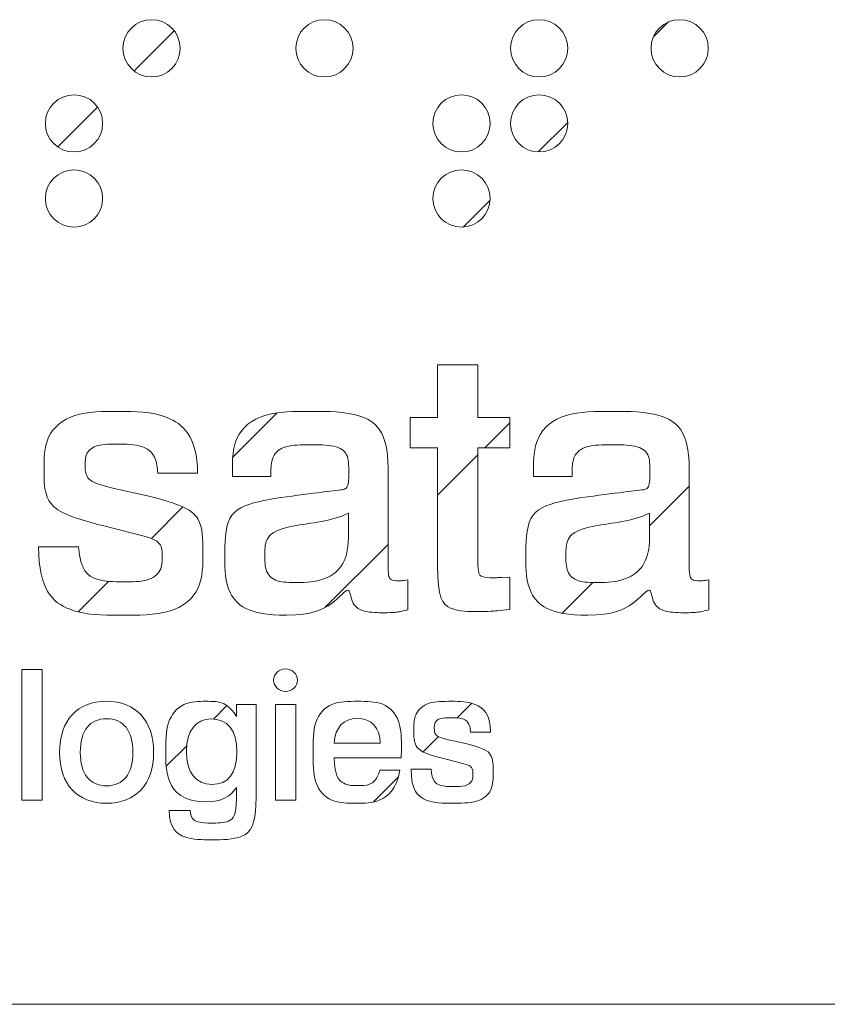
# Model space of a CAD drawing. Units: inches. Extents: x 0 to 17, y 0 to 11.
# Drawn here: x 14 to 14.5, y 2 to 2.8 of the extents above; entities that cross this region are included whole.
import ezdxf

# ---------------------------------------------------------------- set-up
doc = ezdxf.new("R2010")
doc.units = ezdxf.units.IN
doc.header["$MEASUREMENT"] = 0

msp = doc.modelspace()

# ---------------------------------------------------------------- hatches: boundary and pattern name
at = {"linetype": 'Continuous'}
h = msp.add_hatch(dxfattribs=at)
h.set_pattern_fill('ANSI31', style=0)
edge = h.paths.add_edge_path(flags=0)
edge.add_spline(control_points=[(14.03333, 2.7441), (14.03333, 2.75563), (14.04267, 2.76496), (14.05418, 2.76496), (14.06572, 2.76496), (14.07503, 2.75563), (14.07503, 2.7441)], knot_values=[0, 0, 0, 0, 1, 1, 1, 2, 2, 2, 2], weights=[1, 1, 1, 1, 1, 1, 1], degree=3, periodic=0)
edge.add_spline(control_points=[(14.07503, 2.7441), (14.07503, 2.73258), (14.06572, 2.72324), (14.05418, 2.72324), (14.04267, 2.72324), (14.03333, 2.73258), (14.03333, 2.7441)], knot_values=[2, 2, 2, 2, 3, 3, 3, 4, 4, 4, 4], weights=[1, 1, 1, 1, 1, 1, 1], degree=3, periodic=0)
h = msp.add_hatch(dxfattribs=at)
h.set_pattern_fill('ANSI31', style=0)
edge = h.paths.add_edge_path(flags=0)
edge.add_spline(control_points=[(14.15918, 2.7441), (14.15918, 2.75563), (14.16854, 2.76496), (14.18004, 2.76496), (14.19157, 2.76496), (14.2009, 2.75563), (14.2009, 2.7441)], knot_values=[0, 0, 0, 0, 1, 1, 1, 2, 2, 2, 2], weights=[1, 1, 1, 1, 1, 1, 1], degree=3, periodic=0)
edge.add_spline(control_points=[(14.2009, 2.7441), (14.2009, 2.7326), (14.19157, 2.72324), (14.18004, 2.72324), (14.16854, 2.72324), (14.15918, 2.7326), (14.15918, 2.7441)], knot_values=[2, 2, 2, 2, 3, 3, 3, 4, 4, 4, 4], weights=[1, 1, 1, 1, 1, 1, 1], degree=3, periodic=0)
h = msp.add_hatch(dxfattribs=at)
h.set_pattern_fill('ANSI31', style=0)
edge = h.paths.add_edge_path(flags=0)
edge.add_spline(control_points=[(14.31561, 2.7441), (14.31561, 2.75563), (14.32494, 2.76496), (14.33645, 2.76496), (14.34797, 2.76496), (14.3573, 2.75563), (14.3573, 2.7441)], knot_values=[0, 0, 0, 0, 1, 1, 1, 2, 2, 2, 2], weights=[1, 1, 1, 1, 1, 1, 1], degree=3, periodic=0)
edge.add_spline(control_points=[(14.3573, 2.7441), (14.3573, 2.73258), (14.34797, 2.72324), (14.33645, 2.72324), (14.32494, 2.72324), (14.31561, 2.73258), (14.31561, 2.7441)], knot_values=[2, 2, 2, 2, 3, 3, 3, 4, 4, 4, 4], weights=[1, 1, 1, 1, 1, 1, 1], degree=3, periodic=0)
h = msp.add_hatch(dxfattribs=at)
h.set_pattern_fill('ANSI31', style=0)
edge = h.paths.add_edge_path(flags=0)
edge.add_spline(control_points=[(14.41797, 2.7441), (14.41797, 2.75563), (14.42733, 2.76496), (14.43883, 2.76496), (14.45035, 2.76496), (14.45967, 2.75563), (14.45967, 2.7441)], knot_values=[0, 0, 0, 0, 1, 1, 1, 2, 2, 2, 2], weights=[1, 1, 1, 1, 1, 1, 1], degree=3, periodic=0)
edge.add_spline(control_points=[(14.45967, 2.7441), (14.45967, 2.7326), (14.45035, 2.72324), (14.43883, 2.72324), (14.42733, 2.72324), (14.41797, 2.7326), (14.41797, 2.7441)], knot_values=[2, 2, 2, 2, 3, 3, 3, 4, 4, 4, 4], weights=[1, 1, 1, 1, 1, 1, 1], degree=3, periodic=0)
h = msp.add_hatch(dxfattribs=at)
h.set_pattern_fill('ANSI31', style=0)
edge = h.paths.add_edge_path(flags=0)
edge.add_spline(control_points=[(13.97678, 2.68937), (13.97678, 2.70089), (13.98615, 2.71023), (13.99766, 2.71023), (14.00918, 2.71023), (14.01851, 2.70089), (14.01851, 2.68937)], knot_values=[0, 0, 0, 0, 1, 1, 1, 2, 2, 2, 2], weights=[1, 1, 1, 1, 1, 1, 1], degree=3, periodic=0)
edge.add_spline(control_points=[(14.01851, 2.68937), (14.01851, 2.67786), (14.00918, 2.66852), (13.99766, 2.66852), (13.98615, 2.66852), (13.97678, 2.67786), (13.97678, 2.68937)], knot_values=[2, 2, 2, 2, 3, 3, 3, 4, 4, 4, 4], weights=[1, 1, 1, 1, 1, 1, 1], degree=3, periodic=0)
h = msp.add_hatch(dxfattribs=at)
h.set_pattern_fill('ANSI31', style=0)
edge = h.paths.add_edge_path(flags=0)
edge.add_spline(control_points=[(14.2591, 2.68937), (14.2591, 2.70089), (14.26842, 2.71023), (14.27991, 2.71023), (14.29146, 2.71023), (14.30077, 2.70089), (14.30077, 2.68937)], knot_values=[0, 0, 0, 0, 1, 1, 1, 2, 2, 2, 2], weights=[1, 1, 1, 1, 1, 1, 1], degree=3, periodic=0)
edge.add_spline(control_points=[(14.30077, 2.68937), (14.30077, 2.67786), (14.29146, 2.66852), (14.27991, 2.66852), (14.26842, 2.66852), (14.2591, 2.67786), (14.2591, 2.68937)], knot_values=[2, 2, 2, 2, 3, 3, 3, 4, 4, 4, 4], weights=[1, 1, 1, 1, 1, 1, 1], degree=3, periodic=0)
h = msp.add_hatch(dxfattribs=at)
h.set_pattern_fill('ANSI31', style=0)
edge = h.paths.add_edge_path(flags=0)
edge.add_spline(control_points=[(14.31561, 2.68937), (14.31561, 2.70089), (14.32494, 2.71023), (14.33645, 2.71023), (14.34797, 2.71023), (14.3573, 2.70089), (14.3573, 2.68937)], knot_values=[0, 0, 0, 0, 1, 1, 1, 2, 2, 2, 2], weights=[1, 1, 1, 1, 1, 1, 1], degree=3, periodic=0)
edge.add_spline(control_points=[(14.3573, 2.68937), (14.3573, 2.67786), (14.34797, 2.66852), (14.33645, 2.66852), (14.32494, 2.66852), (14.31561, 2.67786), (14.31561, 2.68937)], knot_values=[2, 2, 2, 2, 3, 3, 3, 4, 4, 4, 4], weights=[1, 1, 1, 1, 1, 1, 1], degree=3, periodic=0)
h = msp.add_hatch(dxfattribs=at)
h.set_pattern_fill('ANSI31', style=0)
edge = h.paths.add_edge_path(flags=0)
edge.add_spline(control_points=[(13.97678, 2.63464), (13.97678, 2.64617), (13.98615, 2.65549), (13.99766, 2.65549), (14.00918, 2.65549), (14.01851, 2.64617), (14.01851, 2.63464)], knot_values=[0, 0, 0, 0, 1, 1, 1, 2, 2, 2, 2], weights=[1, 1, 1, 1, 1, 1, 1], degree=3, periodic=0)
edge.add_spline(control_points=[(14.01851, 2.63464), (14.01851, 2.62314), (14.00918, 2.61379), (13.99766, 2.61379), (13.98615, 2.61379), (13.97678, 2.62314), (13.97678, 2.63464)], knot_values=[2, 2, 2, 2, 3, 3, 3, 4, 4, 4, 4], weights=[1, 1, 1, 1, 1, 1, 1], degree=3, periodic=0)
h = msp.add_hatch(dxfattribs=at)
h.set_pattern_fill('ANSI31', style=0)
edge = h.paths.add_edge_path(flags=0)
edge.add_spline(control_points=[(14.2591, 2.63464), (14.2591, 2.64617), (14.26842, 2.65549), (14.27991, 2.65549), (14.29146, 2.65549), (14.30077, 2.64617), (14.30077, 2.63464)], knot_values=[0, 0, 0, 0, 1, 1, 1, 2, 2, 2, 2], weights=[1, 1, 1, 1, 1, 1, 1], degree=3, periodic=0)
edge.add_spline(control_points=[(14.30077, 2.63464), (14.30077, 2.62314), (14.29146, 2.6138), (14.27991, 2.6138), (14.26842, 2.6138), (14.2591, 2.62314), (14.2591, 2.63464)], knot_values=[2, 2, 2, 2, 3, 3, 3, 4, 4, 4, 4], weights=[1, 1, 1, 1, 1, 1, 1], degree=3, periodic=0)
h = msp.add_hatch(dxfattribs=at)
h.set_pattern_fill('ANSI31', style=0)
edge = h.paths.add_edge_path(flags=0)
edge.add_line((14.26243, 2.51337), (14.29184, 2.51337))
edge.add_line((14.29184, 2.51337), (14.29184, 2.47496))
edge.add_line((14.29184, 2.47496), (14.31515, 2.47496))
edge.add_line((14.31515, 2.47496), (14.31515, 2.45296))
edge.add_line((14.31515, 2.45296), (14.29184, 2.45296))
edge.add_line((14.29184, 2.45296), (14.29184, 2.37085))
edge.add_spline(control_points=[(14.29184, 2.37085), (14.29184, 2.36157), (14.29369, 2.35813), (14.30349, 2.35813), (14.30562, 2.35813), (14.30747, 2.3584), (14.30932, 2.3584)], knot_values=[0, 0, 0, 0, 1, 2, 3, 4, 4, 4, 4], weights=[1, 1, 1, 1, 1, 1, 1], degree=3, periodic=0)
edge.add_line((14.30932, 2.3584), (14.31515, 2.35865))
edge.add_line((14.31515, 2.35865), (14.31515, 2.3351))
edge.add_spline(control_points=[(14.31515, 2.3351), (14.3072, 2.3343), (14.30032, 2.3335), (14.29423, 2.3335), (14.26959, 2.3335), (14.26243, 2.34357), (14.26243, 2.36714)], knot_values=[0, 0, 0, 0, 1, 2, 3, 4, 4, 4, 4], weights=[1, 1, 1, 1, 1, 1, 1], degree=3, periodic=0)
edge.add_line((14.26243, 2.36714), (14.26243, 2.45296))
edge.add_line((14.26243, 2.45296), (14.24256, 2.45296))
edge.add_line((14.24256, 2.45296), (14.24256, 2.47496))
edge.add_line((14.24256, 2.47496), (14.26243, 2.47496))
edge.add_line((14.26243, 2.47496), (14.26243, 2.51337))
h = msp.add_hatch(dxfattribs=at)
h.set_pattern_fill('ANSI31', style=0)
edge = h.paths.add_edge_path(flags=0)
edge.add_spline(control_points=[(14.05873, 2.43443), (14.05793, 2.44821), (14.0476, 2.45561), (14.02933, 2.45561), (14.01369, 2.45561), (14.00576, 2.449), (14.00576, 2.44053), (14.00576, 2.43045), (14.01397, 2.42621), (14.02905, 2.42276)], knot_values=[0, 0, 0, 0, 1, 2, 3, 4, 5, 6, 7, 7, 7, 7], weights=[1, 1, 1, 1, 1, 1, 1, 1, 1, 1], degree=3, periodic=0)
edge.add_line((14.02905, 2.42276), (14.04681, 2.41879))
edge.add_spline(control_points=[(14.04681, 2.41879), (14.07648, 2.41191), (14.09156, 2.40317), (14.09156, 2.37748), (14.09156, 2.3486), (14.06986, 2.33085), (14.03117, 2.33085), (13.99301, 2.33085), (13.97184, 2.34912), (13.97184, 2.38065)], knot_values=[0, 0, 0, 0, 1, 2, 3, 4, 5, 6, 7, 7, 7, 7], weights=[1, 1, 1, 1, 1, 1, 1, 1, 1, 1], degree=3, periodic=0)
edge.add_line((13.97184, 2.38065), (14.00097, 2.38065))
edge.add_spline(control_points=[(14.00097, 2.38065), (14.0023, 2.36343), (14.01314, 2.35522), (14.03382, 2.35522), (14.05183, 2.35522), (14.0619, 2.3629), (14.0619, 2.37376), (14.0619, 2.38382), (14.05396, 2.38727), (14.04019, 2.39072)], knot_values=[0, 0, 0, 0, 1, 2, 3, 4, 5, 6, 7, 7, 7, 7], weights=[1, 1, 1, 1, 1, 1, 1, 1, 1, 1], degree=3, periodic=0)
edge.add_line((14.04019, 2.39072), (14.01926, 2.39601))
edge.add_spline(control_points=[(14.01926, 2.39601), (13.99012, 2.40317), (13.97581, 2.41323), (13.97581, 2.43602), (13.97581, 2.46197), (13.99594, 2.47946), (14.03039, 2.47946), (14.06589, 2.47946), (14.08761, 2.46145), (14.08761, 2.43443)], knot_values=[0, 0, 0, 0, 1, 2, 3, 4, 5, 6, 7, 7, 7, 7], weights=[1, 1, 1, 1, 1, 1, 1, 1, 1, 1], degree=3, periodic=0)
edge.add_line((14.08761, 2.43443), (14.05873, 2.43443))
h = msp.add_hatch(dxfattribs=at)
h.set_pattern_fill('ANSI31', style=0)
edge = h.paths.add_edge_path(flags=0)
edge.add_spline(control_points=[(14.1525, 2.33085), (14.1239, 2.33085), (14.10748, 2.34674), (14.10748, 2.37217), (14.10748, 2.40529), (14.12945, 2.4143), (14.16681, 2.41907), (14.19145, 2.42225), (14.19779, 2.42251), (14.19779, 2.43549), (14.19779, 2.449), (14.18852, 2.45509), (14.16919, 2.45509), (14.15092, 2.45509), (14.1411, 2.44714), (14.1411, 2.4331), (14.1411, 2.43284), (14.1411, 2.4323), (14.1411, 2.43204)], knot_values=[0, 0, 0, 0, 1, 2, 3, 4, 5, 6, 7, 8, 9, 10, 11, 12, 13, 14, 15, 16, 16, 16, 16], weights=[1, 1, 1, 1, 1, 1, 1, 1, 1, 1, 1, 1, 1, 1, 1, 1, 1, 1, 1], degree=3, periodic=0)
edge.add_line((14.1411, 2.43204), (14.11303, 2.43204))
edge.add_spline(control_points=[(14.11303, 2.43204), (14.11303, 2.43284), (14.11303, 2.43363), (14.11303, 2.43443), (14.11303, 2.46171), (14.13422, 2.47946), (14.17025, 2.47946), (14.20733, 2.47946), (14.22641, 2.46542), (14.22641, 2.43814)], knot_values=[0, 0, 0, 0, 1, 2, 3, 4, 5, 6, 7, 7, 7, 7], weights=[1, 1, 1, 1, 1, 1, 1, 1, 1, 1], degree=3, periodic=0)
edge.add_line((14.22641, 2.43814), (14.22641, 2.369))
edge.add_spline(control_points=[(14.22641, 2.369), (14.22641, 2.36052), (14.22721, 2.35602), (14.23489, 2.35602), (14.23647, 2.35602), (14.23859, 2.35628), (14.24071, 2.35654)], knot_values=[0, 0, 0, 0, 1, 2, 3, 4, 4, 4, 4], weights=[1, 1, 1, 1, 1, 1, 1], degree=3, periodic=0)
edge.add_line((14.24071, 2.35654), (14.24071, 2.33482))
edge.add_spline(control_points=[(14.24071, 2.33482), (14.23567, 2.3335), (14.23066, 2.3327), (14.22561, 2.3327), (14.20761, 2.3327), (14.19911, 2.33958), (14.19884, 2.3539), (14.18747, 2.33906), (14.17079, 2.33085), (14.1525, 2.33085)], knot_values=[0, 0, 0, 0, 1, 2, 3, 4, 5, 6, 7, 7, 7, 7], weights=[1, 1, 1, 1, 1, 1, 1, 1, 1, 1], degree=3, periodic=0)
edge = h.paths.add_edge_path(flags=0)
edge.add_spline(control_points=[(14.19753, 2.40529), (14.18482, 2.39894), (14.17079, 2.3984), (14.157, 2.39575)], knot_values=[0, 0, 0, 0, 1, 1, 1, 1], weights=[1, 1, 1, 1], degree=3, periodic=0)
edge.add_spline(control_points=[(14.157, 2.39575), (14.14323, 2.3931), (14.1366, 2.38622), (14.1366, 2.37482), (14.1366, 2.3621), (14.14482, 2.35469), (14.15939, 2.35469), (14.18057, 2.35469), (14.19753, 2.36794), (14.19753, 2.3878)], knot_values=[0, 0, 0, 0, 1, 2, 3, 4, 5, 6, 7, 7, 7, 7], weights=[1, 1, 1, 1, 1, 1, 1, 1, 1, 1], degree=3, periodic=0)
edge.add_line((14.19753, 2.3878), (14.19753, 2.40529))
h = msp.add_hatch(dxfattribs=at)
h.set_pattern_fill('ANSI31', style=0)
edge = h.paths.add_edge_path(flags=0)
edge.add_spline(control_points=[(14.37184, 2.33085), (14.34323, 2.33085), (14.32681, 2.34674), (14.32681, 2.37217), (14.32681, 2.40529), (14.34879, 2.4143), (14.38613, 2.41907), (14.41078, 2.42225), (14.41715, 2.42251), (14.41715, 2.43549), (14.41715, 2.449), (14.40787, 2.45509), (14.38853, 2.45509), (14.37025, 2.45509), (14.36045, 2.44714), (14.36045, 2.4331), (14.36045, 2.43284), (14.36045, 2.4323), (14.36045, 2.43204)], knot_values=[0, 0, 0, 0, 1, 2, 3, 4, 5, 6, 7, 8, 9, 10, 11, 12, 13, 14, 15, 16, 16, 16, 16], weights=[1, 1, 1, 1, 1, 1, 1, 1, 1, 1, 1, 1, 1, 1, 1, 1, 1, 1, 1], degree=3, periodic=0)
edge.add_line((14.36045, 2.43204), (14.33237, 2.43204))
edge.add_spline(control_points=[(14.33237, 2.43204), (14.33237, 2.43284), (14.33237, 2.43363), (14.33237, 2.43443), (14.33237, 2.46171), (14.35357, 2.47946), (14.38958, 2.47946), (14.42668, 2.47946), (14.44575, 2.46542), (14.44575, 2.43814)], knot_values=[0, 0, 0, 0, 1, 2, 3, 4, 5, 6, 7, 7, 7, 7], weights=[1, 1, 1, 1, 1, 1, 1, 1, 1, 1], degree=3, periodic=0)
edge.add_line((14.44575, 2.43814), (14.44575, 2.369))
edge.add_spline(control_points=[(14.44575, 2.369), (14.44575, 2.36052), (14.44655, 2.35602), (14.45421, 2.35602), (14.45581, 2.35602), (14.45794, 2.35628), (14.46005, 2.35654)], knot_values=[0, 0, 0, 0, 1, 2, 3, 4, 4, 4, 4], weights=[1, 1, 1, 1, 1, 1, 1], degree=3, periodic=0)
edge.add_line((14.46005, 2.35654), (14.46005, 2.33482))
edge.add_spline(control_points=[(14.46005, 2.33482), (14.45502, 2.3335), (14.44998, 2.3327), (14.44494, 2.3327), (14.42693, 2.3327), (14.41847, 2.33958), (14.41819, 2.3539), (14.40681, 2.33906), (14.39011, 2.33085), (14.37184, 2.33085)], knot_values=[0, 0, 0, 0, 1, 2, 3, 4, 5, 6, 7, 7, 7, 7], weights=[1, 1, 1, 1, 1, 1, 1, 1, 1, 1], degree=3, periodic=0)
edge = h.paths.add_edge_path(flags=0)
edge.add_spline(control_points=[(14.41687, 2.40529), (14.40415, 2.39894), (14.39011, 2.3984), (14.37634, 2.39575)], knot_values=[0, 0, 0, 0, 1, 1, 1, 1], weights=[1, 1, 1, 1], degree=3, periodic=0)
edge.add_spline(control_points=[(14.37634, 2.39575), (14.36257, 2.3931), (14.35594, 2.38622), (14.35594, 2.37482), (14.35594, 2.3621), (14.36416, 2.35469), (14.37873, 2.35469), (14.39992, 2.35469), (14.41687, 2.36794), (14.41687, 2.3878)], knot_values=[0, 0, 0, 0, 1, 2, 3, 4, 5, 6, 7, 7, 7, 7], weights=[1, 1, 1, 1, 1, 1, 1, 1, 1, 1], degree=3, periodic=0)
edge.add_line((14.41687, 2.3878), (14.41687, 2.40529))
h = msp.add_hatch(dxfattribs=at)
h.set_pattern_fill('ANSI31', style=0)
h.paths.add_polyline_path([(13.95972, 2.29128), (13.97455, 2.29128), (13.97455, 2.19604), (13.95972, 2.19604)], flags=0)
h = msp.add_hatch(dxfattribs=at)
h.set_pattern_fill('ANSI31', style=0)
edge = h.paths.add_edge_path(flags=0)
edge.add_spline(control_points=[(14.14306, 2.28352), (14.14306, 2.28808), (14.14695, 2.29178), (14.15174, 2.29178), (14.15653, 2.29178), (14.16041, 2.28808), (14.16041, 2.28352)], knot_values=[0, 0, 0, 0, 1, 1, 1, 2, 2, 2, 2], weights=[1, 1, 1, 1, 1, 1, 1], degree=3, periodic=0)
edge.add_spline(control_points=[(14.16041, 2.28352), (14.16041, 2.27898), (14.15653, 2.27527), (14.15174, 2.27527), (14.14695, 2.27527), (14.14306, 2.27898), (14.14306, 2.28352)], knot_values=[2, 2, 2, 2, 3, 3, 3, 4, 4, 4, 4], weights=[1, 1, 1, 1, 1, 1, 1], degree=3, periodic=0)
h = msp.add_hatch(dxfattribs=at)
h.set_pattern_fill('ANSI31', style=0)
edge = h.paths.add_edge_path(flags=0)
edge.add_spline(control_points=[(14.05561, 2.23088), (14.05561, 2.20757), (14.04262, 2.1938), (14.02142, 2.1938), (14.00009, 2.1938), (13.98712, 2.20744), (13.98712, 2.23088)], knot_values=[0, 0, 0, 0, 1, 1, 1, 2, 2, 2, 2], weights=[1, 1, 1, 1, 1, 1, 1], degree=3, periodic=0)
edge.add_spline(control_points=[(13.98712, 2.23088), (13.98712, 2.25432), (13.99997, 2.2681), (14.02131, 2.2681), (14.04262, 2.2681), (14.05561, 2.25419), (14.05561, 2.23088)], knot_values=[2, 2, 2, 2, 3, 3, 3, 4, 4, 4, 4], weights=[1, 1, 1, 1, 1, 1, 1], degree=3, periodic=0)
edge = h.paths.add_edge_path(flags=0)
edge.add_spline(control_points=[(14.0405, 2.23088), (14.0405, 2.24691), (14.03361, 2.25538), (14.02142, 2.25538), (14.00912, 2.25538), (14.00222, 2.24677), (14.00222, 2.23088)], knot_values=[2, 2, 2, 2, 3, 3, 3, 4, 4, 4, 4], weights=[1, 1, 1, 1, 1, 1, 1], degree=3, periodic=0)
edge.add_spline(control_points=[(14.00222, 2.23088), (14.00222, 2.21497), (14.00912, 2.20651), (14.02142, 2.20651), (14.03361, 2.20651), (14.0405, 2.21497), (14.0405, 2.23088)], knot_values=[0, 0, 0, 0, 1, 1, 1, 2, 2, 2, 2], weights=[1, 1, 1, 1, 1, 1, 1], degree=3, periodic=0)
h = msp.add_hatch(dxfattribs=at)
h.set_pattern_fill('ANSI31', style=0)
edge = h.paths.add_edge_path(flags=0)
edge.add_spline(control_points=[(14.09506, 2.19485), (14.07638, 2.19485), (14.06447, 2.20942), (14.06447, 2.23115), (14.06447, 2.25366), (14.07653, 2.2681), (14.09519, 2.2681), (14.10434, 2.2681), (14.11097, 2.26466), (14.11612, 2.2571)], knot_values=[0, 0, 0, 0, 1, 2, 3, 4, 5, 6, 7, 7, 7, 7], weights=[1, 1, 1, 1, 1, 1, 1, 1, 1, 1], degree=3, periodic=0)
edge.add_line((14.11612, 2.2571), (14.11612, 2.26585))
edge.add_line((14.11612, 2.26585), (14.1303, 2.26585))
edge.add_line((14.1303, 2.26585), (14.1303, 2.19896))
edge.add_spline(control_points=[(14.1303, 2.19896), (14.1303, 2.17737), (14.1218, 2.16717), (14.09718, 2.16717), (14.07784, 2.16717), (14.06712, 2.17551), (14.06699, 2.1885)], knot_values=[0, 0, 0, 0, 1, 2, 3, 4, 4, 4, 4], weights=[1, 1, 1, 1, 1, 1, 1], degree=3, periodic=0)
edge.add_line((14.06699, 2.1885), (14.08222, 2.1885))
edge.add_spline(control_points=[(14.08222, 2.1885), (14.08261, 2.18254), (14.08779, 2.17935), (14.09718, 2.17935), (14.11123, 2.17935), (14.11599, 2.18505), (14.11599, 2.19709)], knot_values=[0, 0, 0, 0, 1, 2, 3, 4, 4, 4, 4], weights=[1, 1, 1, 1, 1, 1, 1], degree=3, periodic=0)
edge.add_line((14.11599, 2.19709), (14.11599, 2.20518))
edge.add_spline(control_points=[(14.11599, 2.20518), (14.1115, 2.19842), (14.10434, 2.19485), (14.09506, 2.19485)], knot_values=[0, 0, 0, 0, 1, 1, 1, 1], weights=[1, 1, 1, 1], degree=3, periodic=0)
edge = h.paths.add_edge_path(flags=0)
edge.add_spline(control_points=[(14.09745, 2.25525), (14.08645, 2.25525), (14.07958, 2.24664), (14.07958, 2.23194), (14.07958, 2.21591), (14.08633, 2.20757), (14.09797, 2.20757)], knot_values=[2, 2, 2, 2, 3, 3, 3, 4, 4, 4, 4], weights=[1, 1, 1, 1, 1, 1, 1], degree=3, periodic=0)
edge.add_spline(control_points=[(14.09797, 2.20757), (14.11017, 2.20757), (14.11626, 2.21538), (14.11626, 2.23128), (14.11626, 2.24704), (14.10977, 2.25525), (14.09745, 2.25525)], knot_values=[0, 0, 0, 0, 1, 1, 1, 2, 2, 2, 2], weights=[1, 1, 1, 1, 1, 1, 1], degree=3, periodic=0)
h = msp.add_hatch(dxfattribs=at)
h.set_pattern_fill('ANSI31', style=0)
edge = h.paths.add_edge_path(flags=0)
edge.add_spline(control_points=[(14.18712, 2.2269), (14.18738, 2.21379), (14.19387, 2.20663), (14.20485, 2.20663), (14.21282, 2.20663), (14.2185, 2.21088), (14.22036, 2.21803)], knot_values=[0, 0, 0, 0, 1, 2, 3, 4, 4, 4, 4], weights=[1, 1, 1, 1, 1, 1, 1], degree=3, periodic=0)
edge.add_line((14.22036, 2.21803), (14.23507, 2.21803))
edge.add_spline(control_points=[(14.23507, 2.21803), (14.23241, 2.20358), (14.2201, 2.1938), (14.20394, 2.1938), (14.18419, 2.1938), (14.17176, 2.20757), (14.17176, 2.23115), (14.17176, 2.25432), (14.18407, 2.2681), (14.20433, 2.2681), (14.22367, 2.2681), (14.23612, 2.25498), (14.23612, 2.23208), (14.23612, 2.23048), (14.23599, 2.22875), (14.23586, 2.2269)], knot_values=[0, 0, 0, 0, 1, 2, 3, 4, 5, 6, 7, 8, 9, 10, 11, 12, 13, 13, 13, 13], weights=[1, 1, 1, 1, 1, 1, 1, 1, 1, 1, 1, 1, 1, 1, 1, 1], degree=3, periodic=0)
edge.add_line((14.23586, 2.2269), (14.18712, 2.2269))
edge = h.paths.add_edge_path(flags=0)
edge.add_spline(control_points=[(14.22063, 2.23763), (14.22049, 2.24915), (14.21439, 2.25551), (14.20394, 2.25551)], knot_values=[0, 0, 0, 0, 1, 1, 1, 1], weights=[1, 1, 1, 1], degree=3, periodic=0)
edge.add_spline(control_points=[(14.20394, 2.25551), (14.19387, 2.25551), (14.18805, 2.24915), (14.18712, 2.23763)], knot_values=[0, 0, 0, 0, 1, 1, 1, 1], weights=[1, 1, 1, 1], degree=3, periodic=0)
edge.add_line((14.18712, 2.23763), (14.22063, 2.23763))
h = msp.add_hatch(dxfattribs=at)
h.set_pattern_fill('ANSI31', style=0)
edge = h.paths.add_edge_path(flags=0)
edge.add_spline(control_points=[(14.28657, 2.24558), (14.28618, 2.25248), (14.28103, 2.25617), (14.27189, 2.25617), (14.26407, 2.25617), (14.2601, 2.25286), (14.2601, 2.24862), (14.2601, 2.24359), (14.26419, 2.24148), (14.27176, 2.23975)], knot_values=[0, 0, 0, 0, 1, 2, 3, 4, 5, 6, 7, 7, 7, 7], weights=[1, 1, 1, 1, 1, 1, 1, 1, 1, 1], degree=3, periodic=0)
edge.add_line((14.27176, 2.23975), (14.28063, 2.23776))
edge.add_spline(control_points=[(14.28063, 2.23776), (14.29546, 2.23433), (14.30302, 2.22995), (14.30302, 2.2171), (14.30302, 2.20266), (14.29215, 2.1938), (14.2728, 2.1938), (14.25374, 2.1938), (14.24313, 2.20293), (14.24313, 2.21869)], knot_values=[0, 0, 0, 0, 1, 2, 3, 4, 5, 6, 7, 7, 7, 7], weights=[1, 1, 1, 1, 1, 1, 1, 1, 1, 1], degree=3, periodic=0)
edge.add_line((14.24313, 2.21869), (14.25771, 2.21869))
edge.add_spline(control_points=[(14.25771, 2.21869), (14.25838, 2.21009), (14.2638, 2.20597), (14.27412, 2.20597), (14.28312, 2.20597), (14.28817, 2.20982), (14.28817, 2.21524), (14.28817, 2.22028), (14.28419, 2.22201), (14.27732, 2.22373)], knot_values=[0, 0, 0, 0, 1, 2, 3, 4, 5, 6, 7, 7, 7, 7], weights=[1, 1, 1, 1, 1, 1, 1, 1, 1, 1], degree=3, periodic=0)
edge.add_line((14.27732, 2.22373), (14.26686, 2.22638))
edge.add_spline(control_points=[(14.26686, 2.22638), (14.25228, 2.22995), (14.24512, 2.23498), (14.24512, 2.24637), (14.24512, 2.25935), (14.25519, 2.2681), (14.27241, 2.2681), (14.29016, 2.2681), (14.30102, 2.25909), (14.30102, 2.24558)], knot_values=[0, 0, 0, 0, 1, 2, 3, 4, 5, 6, 7, 7, 7, 7], weights=[1, 1, 1, 1, 1, 1, 1, 1, 1, 1], degree=3, periodic=0)
edge.add_line((14.30102, 2.24558), (14.28657, 2.24558))
h = msp.add_hatch(dxfattribs=at)
h.set_pattern_fill('ANSI31', style=0)
h.paths.add_polyline_path([(14.14434, 2.26585), (14.15917, 2.26585), (14.15917, 2.19604), (14.14434, 2.19604)], flags=0)

# ---------------------------------------------------------------- linework, layer by layer
at = {"color": 7, "linetype": 'Continuous', "lineweight": 18}
for p, q in [((14.26243, 2.47496), (14.26243, 2.51337)), ((14.26243, 2.51337), (14.29184, 2.51337)), ((14.29184, 2.51337), (14.29184, 2.47496)), ((14.24256, 2.45296), (14.24256, 2.47496)), ((14.24256, 2.47496), (14.26243, 2.47496)), ((14.29184, 2.47496), (14.31515, 2.47496)), ((14.31515, 2.47496), (14.31515, 2.45296)), ((14.26243, 2.45296), (14.24256, 2.45296)), ((14.26243, 2.36714), (14.26243, 2.45296)), ((14.31515, 2.45296), (14.29184, 2.45296)), ((14.29184, 2.45296), (14.29184, 2.37085)), ((14.08761, 2.43443), (14.05873, 2.43443)), ((14.22641, 2.43814), (14.22641, 2.369)), ((14.44575, 2.43814), (14.44575, 2.369)), ((14.1411, 2.43204), (14.11303, 2.43204)), ((14.36045, 2.43204), (14.33237, 2.43204)), ((14.02905, 2.42276), (14.04681, 2.41879)), ((14.19753, 2.3878), (14.19753, 2.40529)), ((14.41687, 2.3878), (14.41687, 2.40529)), ((14.04019, 2.39072), (14.01926, 2.39601)), ((13.97184, 2.38065), (14.00097, 2.38065)), ((14.24071, 2.35654), (14.24071, 2.33482)), ((14.30932, 2.3584), (14.31515, 2.35865)), ((14.31515, 2.35865), (14.31515, 2.3351)), ((14.46005, 2.35654), (14.46005, 2.33482)), ((13.95972, 2.19604), (13.95972, 2.29128)), ((13.95972, 2.29128), (13.97455, 2.29128)), ((13.97455, 2.29128), (13.97455, 2.19604)), ((14.11612, 2.2571), (14.11612, 2.26585)), ((14.11612, 2.26585), (14.1303, 2.26585)), ((14.1303, 2.26585), (14.1303, 2.19896)), ((14.14434, 2.19604), (14.14434, 2.26585)), ((14.14434, 2.26585), (14.15917, 2.26585)), ((14.15917, 2.26585), (14.15917, 2.19604)), ((14.27176, 2.23975), (14.28063, 2.23776)), ((14.30102, 2.24558), (14.28657, 2.24558)), ((14.18712, 2.23763), (14.22063, 2.23763)), ((14.23586, 2.2269), (14.18712, 2.2269)), ((14.27732, 2.22373), (14.26686, 2.22638)), ((14.22036, 2.21803), (14.23507, 2.21803)), ((14.24313, 2.21869), (14.25771, 2.21869)), ((14.11599, 2.19709), (14.11599, 2.20518)), ((13.97455, 2.19604), (13.95972, 2.19604)), ((14.15917, 2.19604), (14.14434, 2.19604)), ((14.06699, 2.1885), (14.08222, 2.1885)), ((16.6063, 2.04724), (13.37795, 2.04724))]:
    msp.add_line(p, q, dxfattribs=at)
at = {"color": 7, "linetype": 'Continuous', "lineweight": 0}
for points, knots in [([(14.03333, 2.7441), (14.03333, 2.75563), (14.04267, 2.76496), (14.05418, 2.76496), (14.06572, 2.76496), (14.07503, 2.75563), (14.07503, 2.7441)], [0, 0, 0, 0, 1, 1, 1, 2, 2, 2, 2]), ([(14.15918, 2.7441), (14.15918, 2.75563), (14.16854, 2.76496), (14.18004, 2.76496), (14.19157, 2.76496), (14.2009, 2.75563), (14.2009, 2.7441)], [0, 0, 0, 0, 1, 1, 1, 2, 2, 2, 2]), ([(14.31561, 2.7441), (14.31561, 2.75563), (14.32494, 2.76496), (14.33645, 2.76496), (14.34797, 2.76496), (14.3573, 2.75563), (14.3573, 2.7441)], [0, 0, 0, 0, 1, 1, 1, 2, 2, 2, 2]), ([(14.41797, 2.7441), (14.41797, 2.75563), (14.42733, 2.76496), (14.43883, 2.76496), (14.45035, 2.76496), (14.45967, 2.75563), (14.45967, 2.7441)], [0, 0, 0, 0, 1, 1, 1, 2, 2, 2, 2]), ([(14.07503, 2.7441), (14.07503, 2.73258), (14.06572, 2.72324), (14.05418, 2.72324), (14.04267, 2.72324), (14.03333, 2.73258), (14.03333, 2.7441)], [2, 2, 2, 2, 3, 3, 3, 4, 4, 4, 4]), ([(14.2009, 2.7441), (14.2009, 2.7326), (14.19157, 2.72324), (14.18004, 2.72324), (14.16854, 2.72324), (14.15918, 2.7326), (14.15918, 2.7441)], [2, 2, 2, 2, 3, 3, 3, 4, 4, 4, 4]), ([(14.3573, 2.7441), (14.3573, 2.73258), (14.34797, 2.72324), (14.33645, 2.72324), (14.32494, 2.72324), (14.31561, 2.73258), (14.31561, 2.7441)], [2, 2, 2, 2, 3, 3, 3, 4, 4, 4, 4]), ([(14.45967, 2.7441), (14.45967, 2.7326), (14.45035, 2.72324), (14.43883, 2.72324), (14.42733, 2.72324), (14.41797, 2.7326), (14.41797, 2.7441)], [2, 2, 2, 2, 3, 3, 3, 4, 4, 4, 4]), ([(13.97678, 2.68937), (13.97678, 2.70089), (13.98615, 2.71023), (13.99766, 2.71023), (14.00918, 2.71023), (14.01851, 2.70089), (14.01851, 2.68937)], [0, 0, 0, 0, 1, 1, 1, 2, 2, 2, 2]), ([(14.2591, 2.68937), (14.2591, 2.70089), (14.26842, 2.71023), (14.27991, 2.71023), (14.29146, 2.71023), (14.30077, 2.70089), (14.30077, 2.68937)], [0, 0, 0, 0, 1, 1, 1, 2, 2, 2, 2]), ([(14.31561, 2.68937), (14.31561, 2.70089), (14.32494, 2.71023), (14.33645, 2.71023), (14.34797, 2.71023), (14.3573, 2.70089), (14.3573, 2.68937)], [0, 0, 0, 0, 1, 1, 1, 2, 2, 2, 2]), ([(14.01851, 2.68937), (14.01851, 2.67786), (14.00918, 2.66852), (13.99766, 2.66852), (13.98615, 2.66852), (13.97678, 2.67786), (13.97678, 2.68937)], [2, 2, 2, 2, 3, 3, 3, 4, 4, 4, 4]), ([(14.30077, 2.68937), (14.30077, 2.67786), (14.29146, 2.66852), (14.27991, 2.66852), (14.26842, 2.66852), (14.2591, 2.67786), (14.2591, 2.68937)], [2, 2, 2, 2, 3, 3, 3, 4, 4, 4, 4]), ([(14.3573, 2.68937), (14.3573, 2.67786), (14.34797, 2.66852), (14.33645, 2.66852), (14.32494, 2.66852), (14.31561, 2.67786), (14.31561, 2.68937)], [2, 2, 2, 2, 3, 3, 3, 4, 4, 4, 4]), ([(13.97678, 2.63464), (13.97678, 2.64617), (13.98615, 2.65549), (13.99766, 2.65549), (14.00918, 2.65549), (14.01851, 2.64617), (14.01851, 2.63464)], [0, 0, 0, 0, 1, 1, 1, 2, 2, 2, 2]), ([(14.2591, 2.63464), (14.2591, 2.64617), (14.26842, 2.65549), (14.27991, 2.65549), (14.29146, 2.65549), (14.30077, 2.64617), (14.30077, 2.63464)], [0, 0, 0, 0, 1, 1, 1, 2, 2, 2, 2]), ([(14.01851, 2.63464), (14.01851, 2.62314), (14.00918, 2.61379), (13.99766, 2.61379), (13.98615, 2.61379), (13.97678, 2.62314), (13.97678, 2.63464)], [2, 2, 2, 2, 3, 3, 3, 4, 4, 4, 4]), ([(14.30077, 2.63464), (14.30077, 2.62314), (14.29146, 2.6138), (14.27991, 2.6138), (14.26842, 2.6138), (14.2591, 2.62314), (14.2591, 2.63464)], [2, 2, 2, 2, 3, 3, 3, 4, 4, 4, 4]), ([(14.14306, 2.28352), (14.14306, 2.28808), (14.14695, 2.29178), (14.15174, 2.29178), (14.15653, 2.29178), (14.16041, 2.28808), (14.16041, 2.28352)], [0, 0, 0, 0, 1, 1, 1, 2, 2, 2, 2]), ([(14.16041, 2.28352), (14.16041, 2.27898), (14.15653, 2.27527), (14.15174, 2.27527), (14.14695, 2.27527), (14.14306, 2.27898), (14.14306, 2.28352)], [2, 2, 2, 2, 3, 3, 3, 4, 4, 4, 4]), ([(13.98712, 2.23088), (13.98712, 2.25432), (13.99997, 2.2681), (14.02131, 2.2681), (14.04262, 2.2681), (14.05561, 2.25419), (14.05561, 2.23088)], [2, 2, 2, 2, 3, 3, 3, 4, 4, 4, 4]), ([(14.0405, 2.23088), (14.0405, 2.24691), (14.03361, 2.25538), (14.02142, 2.25538), (14.00912, 2.25538), (14.00222, 2.24677), (14.00222, 2.23088)], [2, 2, 2, 2, 3, 3, 3, 4, 4, 4, 4]), ([(14.09745, 2.25525), (14.08645, 2.25525), (14.07958, 2.24664), (14.07958, 2.23194), (14.07958, 2.21591), (14.08633, 2.20757), (14.09797, 2.20757)], [2, 2, 2, 2, 3, 3, 3, 4, 4, 4, 4]), ([(14.09797, 2.20757), (14.11017, 2.20757), (14.11626, 2.21538), (14.11626, 2.23128), (14.11626, 2.24704), (14.10977, 2.25525), (14.09745, 2.25525)], [0, 0, 0, 0, 1, 1, 1, 2, 2, 2, 2]), ([(14.05561, 2.23088), (14.05561, 2.20757), (14.04262, 2.1938), (14.02142, 2.1938), (14.00009, 2.1938), (13.98712, 2.20744), (13.98712, 2.23088)], [0, 0, 0, 0, 1, 1, 1, 2, 2, 2, 2]), ([(14.00222, 2.23088), (14.00222, 2.21497), (14.00912, 2.20651), (14.02142, 2.20651), (14.03361, 2.20651), (14.0405, 2.21497), (14.0405, 2.23088)], [0, 0, 0, 0, 1, 1, 1, 2, 2, 2, 2])]:
    msp.add_open_spline(points, degree=3, knots=knots, dxfattribs=at)
for points in [[(14.01926, 2.39601), (13.99012, 2.40317), (13.97581, 2.41323), (13.97581, 2.43602), (13.97581, 2.46197), (13.99594, 2.47946), (14.03039, 2.47946), (14.06589, 2.47946), (14.08761, 2.46145), (14.08761, 2.43443)], [(14.11303, 2.43204), (14.11303, 2.43284), (14.11303, 2.43363), (14.11303, 2.43443), (14.11303, 2.46171), (14.13422, 2.47946), (14.17025, 2.47946), (14.20733, 2.47946), (14.22641, 2.46542), (14.22641, 2.43814)], [(14.33237, 2.43204), (14.33237, 2.43284), (14.33237, 2.43363), (14.33237, 2.43443), (14.33237, 2.46171), (14.35357, 2.47946), (14.38958, 2.47946), (14.42668, 2.47946), (14.44575, 2.46542), (14.44575, 2.43814)], [(14.05873, 2.43443), (14.05793, 2.44821), (14.0476, 2.45561), (14.02933, 2.45561), (14.01369, 2.45561), (14.00576, 2.449), (14.00576, 2.44053), (14.00576, 2.43045), (14.01397, 2.42621), (14.02905, 2.42276)], [(14.1525, 2.33085), (14.1239, 2.33085), (14.10748, 2.34674), (14.10748, 2.37217), (14.10748, 2.40529), (14.12945, 2.4143), (14.16681, 2.41907), (14.19145, 2.42225), (14.19779, 2.42251), (14.19779, 2.43549), (14.19779, 2.449), (14.18852, 2.45509), (14.16919, 2.45509), (14.15092, 2.45509), (14.1411, 2.44714), (14.1411, 2.4331), (14.1411, 2.43284), (14.1411, 2.4323), (14.1411, 2.43204)], [(14.37184, 2.33085), (14.34323, 2.33085), (14.32681, 2.34674), (14.32681, 2.37217), (14.32681, 2.40529), (14.34879, 2.4143), (14.38613, 2.41907), (14.41078, 2.42225), (14.41715, 2.42251), (14.41715, 2.43549), (14.41715, 2.449), (14.40787, 2.45509), (14.38853, 2.45509), (14.37025, 2.45509), (14.36045, 2.44714), (14.36045, 2.4331), (14.36045, 2.43284), (14.36045, 2.4323), (14.36045, 2.43204)], [(14.04681, 2.41879), (14.07648, 2.41191), (14.09156, 2.40317), (14.09156, 2.37748), (14.09156, 2.3486), (14.06986, 2.33085), (14.03117, 2.33085), (13.99301, 2.33085), (13.97184, 2.34912), (13.97184, 2.38065)], [(14.19753, 2.40529), (14.18482, 2.39894), (14.17079, 2.3984), (14.157, 2.39575)], [(14.41687, 2.40529), (14.40415, 2.39894), (14.39011, 2.3984), (14.37634, 2.39575)], [(14.00097, 2.38065), (14.0023, 2.36343), (14.01314, 2.35522), (14.03382, 2.35522), (14.05183, 2.35522), (14.0619, 2.3629), (14.0619, 2.37376), (14.0619, 2.38382), (14.05396, 2.38727), (14.04019, 2.39072)], [(14.157, 2.39575), (14.14323, 2.3931), (14.1366, 2.38622), (14.1366, 2.37482), (14.1366, 2.3621), (14.14482, 2.35469), (14.15939, 2.35469), (14.18057, 2.35469), (14.19753, 2.36794), (14.19753, 2.3878)], [(14.37634, 2.39575), (14.36257, 2.3931), (14.35594, 2.38622), (14.35594, 2.37482), (14.35594, 2.3621), (14.36416, 2.35469), (14.37873, 2.35469), (14.39992, 2.35469), (14.41687, 2.36794), (14.41687, 2.3878)], [(14.22641, 2.369), (14.22641, 2.36052), (14.22721, 2.35602), (14.23489, 2.35602), (14.23647, 2.35602), (14.23859, 2.35628), (14.24071, 2.35654)], [(14.29184, 2.37085), (14.29184, 2.36157), (14.29369, 2.35813), (14.30349, 2.35813), (14.30562, 2.35813), (14.30747, 2.3584), (14.30932, 2.3584)], [(14.44575, 2.369), (14.44575, 2.36052), (14.44655, 2.35602), (14.45421, 2.35602), (14.45581, 2.35602), (14.45794, 2.35628), (14.46005, 2.35654)], [(14.31515, 2.3351), (14.3072, 2.3343), (14.30032, 2.3335), (14.29423, 2.3335), (14.26959, 2.3335), (14.26243, 2.34357), (14.26243, 2.36714)], [(14.24071, 2.33482), (14.23567, 2.3335), (14.23066, 2.3327), (14.22561, 2.3327), (14.20761, 2.3327), (14.19911, 2.33958), (14.19884, 2.3539), (14.18747, 2.33906), (14.17079, 2.33085), (14.1525, 2.33085)], [(14.46005, 2.33482), (14.45502, 2.3335), (14.44998, 2.3327), (14.44494, 2.3327), (14.42693, 2.3327), (14.41847, 2.33958), (14.41819, 2.3539), (14.40681, 2.33906), (14.39011, 2.33085), (14.37184, 2.33085)], [(14.09506, 2.19485), (14.07638, 2.19485), (14.06447, 2.20942), (14.06447, 2.23115), (14.06447, 2.25366), (14.07653, 2.2681), (14.09519, 2.2681), (14.10434, 2.2681), (14.11097, 2.26466), (14.11612, 2.2571)], [(14.23507, 2.21803), (14.23241, 2.20358), (14.2201, 2.1938), (14.20394, 2.1938), (14.18419, 2.1938), (14.17176, 2.20757), (14.17176, 2.23115), (14.17176, 2.25432), (14.18407, 2.2681), (14.20433, 2.2681), (14.22367, 2.2681), (14.23612, 2.25498), (14.23612, 2.23208), (14.23612, 2.23048), (14.23599, 2.22875), (14.23586, 2.2269)], [(14.26686, 2.22638), (14.25228, 2.22995), (14.24512, 2.23498), (14.24512, 2.24637), (14.24512, 2.25935), (14.25519, 2.2681), (14.27241, 2.2681), (14.29016, 2.2681), (14.30102, 2.25909), (14.30102, 2.24558)], [(14.20394, 2.25551), (14.19387, 2.25551), (14.18805, 2.24915), (14.18712, 2.23763)], [(14.22063, 2.23763), (14.22049, 2.24915), (14.21439, 2.25551), (14.20394, 2.25551)], [(14.28657, 2.24558), (14.28618, 2.25248), (14.28103, 2.25617), (14.27189, 2.25617), (14.26407, 2.25617), (14.2601, 2.25286), (14.2601, 2.24862), (14.2601, 2.24359), (14.26419, 2.24148), (14.27176, 2.23975)], [(14.28063, 2.23776), (14.29546, 2.23433), (14.30302, 2.22995), (14.30302, 2.2171), (14.30302, 2.20266), (14.29215, 2.1938), (14.2728, 2.1938), (14.25374, 2.1938), (14.24313, 2.20293), (14.24313, 2.21869)], [(14.18712, 2.2269), (14.18738, 2.21379), (14.19387, 2.20663), (14.20485, 2.20663), (14.21282, 2.20663), (14.2185, 2.21088), (14.22036, 2.21803)], [(14.25771, 2.21869), (14.25838, 2.21009), (14.2638, 2.20597), (14.27412, 2.20597), (14.28312, 2.20597), (14.28817, 2.20982), (14.28817, 2.21524), (14.28817, 2.22028), (14.28419, 2.22201), (14.27732, 2.22373)], [(14.11599, 2.20518), (14.1115, 2.19842), (14.10434, 2.19485), (14.09506, 2.19485)], [(14.1303, 2.19896), (14.1303, 2.17737), (14.1218, 2.16717), (14.09718, 2.16717), (14.07784, 2.16717), (14.06712, 2.17551), (14.06699, 2.1885)], [(14.08222, 2.1885), (14.08261, 2.18254), (14.08779, 2.17935), (14.09718, 2.17935), (14.11123, 2.17935), (14.11599, 2.18505), (14.11599, 2.19709)]]:
    msp.add_open_spline(points, degree=3, dxfattribs=at)

doc.saveas('drawing.dxf')
